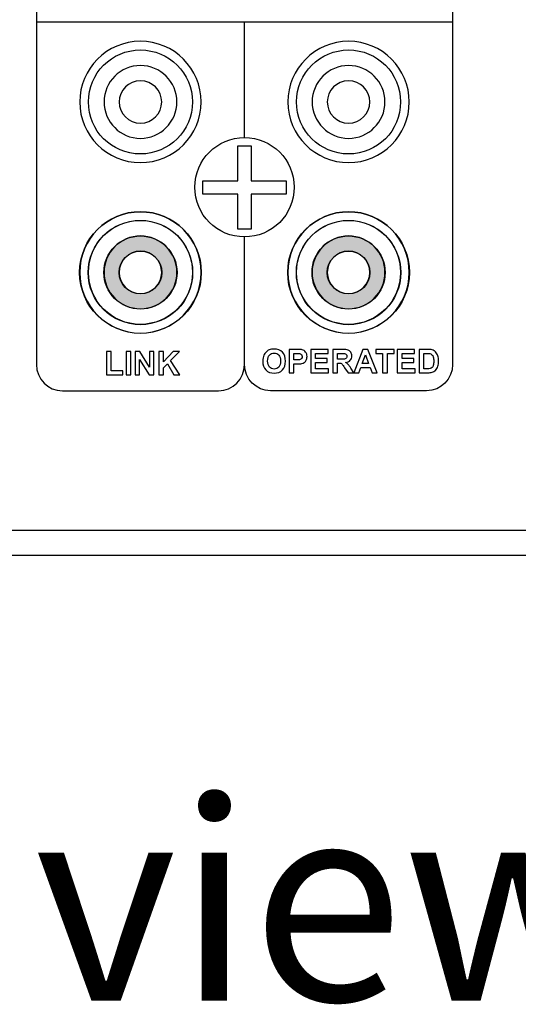
# Model space of a CAD drawing. Units: inches. Extents: x 3327 to 3830, y 734 to 1420.
# Drawn here: x 3566 to 3610, y 1103 to 1190 of the extents above; entities that cross this region are included whole.
import ezdxf

# ---------------------------------------------------------------- set-up
doc = ezdxf.new("R2010")
doc.units = ezdxf.units.IN
doc.header["$MEASUREMENT"] = 0
doc.styles.get("Standard").update_dxf_attribs({"font": 'txt.shx', "oblique": 10})

msp = doc.modelspace()

# ---------------------------------------------------------------- hatches: boundary and pattern name
h = msp.add_hatch(color=1)
h.paths.add_polyline_path([(3573.046, 1167.781, 1), (3579.515, 1167.781, 1)])
edge = h.paths.add_edge_path(flags=16)
edge.add_arc((3576.28, 1167.781), 1.892, -180, 0, ccw=False)
edge.add_arc((3576.28, 1167.781), 1.892, 94.61938, 180, ccw=False)
edge.add_spline(control_points=[(3576.28, 1169.673), (3576.204, 1169.673), (3576.128, 1169.669), (3576.054, 1169.66)], knot_values=[0.481523, 0.481523, 0.481523, 0.481523, 0.5, 0.5, 0.5, 0.5], degree=3, periodic=0)
edge.add_arc((3576.28, 1167.781), 1.892, 92.32363, 94.57331, ccw=False)
edge.add_spline(control_points=[(3576.28, 1169.673), (3576.204, 1169.673), (3576.128, 1169.669), (3576.054, 1169.66)], knot_values=[0.481523, 0.481523, 0.481523, 0.481523, 0.5, 0.5, 0.5, 0.5], degree=3, periodic=0)
edge.add_arc((3576.28, 1167.781), 1.892, 90.00309, 92.29519, ccw=False)
edge.add_spline(control_points=[(3576.28, 1169.673), (3576.204, 1169.673), (3576.128, 1169.669), (3576.054, 1169.66)], knot_values=[0.481523, 0.481523, 0.481523, 0.481523, 0.5, 0.5, 0.5, 0.5], degree=3, periodic=0)
edge.add_spline(control_points=[(3576.431, 1169.667), (3576.382, 1169.671), (3576.331, 1169.673), (3576.28, 1169.673)], knot_values=[0.500008, 0.500008, 0.500008, 0.500008, 0.512278, 0.512278, 0.512278, 0.512278], degree=3, periodic=0)
edge.add_arc((3576.28, 1167.781), 1.892, 87.70482, 90, ccw=False)
edge.add_spline(control_points=[(3576.431, 1169.667), (3576.382, 1169.671), (3576.331, 1169.673), (3576.28, 1169.673)], knot_values=[0.500008, 0.500008, 0.500008, 0.500008, 0.512278, 0.512278, 0.512278, 0.512278], degree=3, periodic=0)
edge.add_arc((3576.28, 1167.781), 1.892, 0, 87.70037, ccw=False)
h = msp.add_hatch(color=1)
h.paths.add_polyline_path([(3591.454, 1167.794, 1), (3597.923, 1167.794, 1)])
edge = h.paths.add_edge_path(flags=16)
edge.add_arc((3594.689, 1167.794), 1.892, -180, 0, ccw=False)
edge.add_arc((3594.689, 1167.794), 1.892, 94.61938, 180, ccw=False)
edge.add_spline(control_points=[(3594.689, 1169.686), (3594.612, 1169.686), (3594.537, 1169.681), (3594.463, 1169.672)], knot_values=[0.481523, 0.481523, 0.481523, 0.481523, 0.5, 0.5, 0.5, 0.5], degree=3, periodic=0)
edge.add_arc((3594.689, 1167.794), 1.892, 92.32363, 94.57331, ccw=False)
edge.add_spline(control_points=[(3594.689, 1169.686), (3594.612, 1169.686), (3594.537, 1169.681), (3594.463, 1169.672)], knot_values=[0.481523, 0.481523, 0.481523, 0.481523, 0.5, 0.5, 0.5, 0.5], degree=3, periodic=0)
edge.add_arc((3594.689, 1167.794), 1.892, 90.00309, 92.29519, ccw=False)
edge.add_spline(control_points=[(3594.689, 1169.686), (3594.612, 1169.686), (3594.537, 1169.681), (3594.463, 1169.672)], knot_values=[0.481523, 0.481523, 0.481523, 0.481523, 0.5, 0.5, 0.5, 0.5], degree=3, periodic=0)
edge.add_spline(control_points=[(3594.84, 1169.68), (3594.79, 1169.684), (3594.739, 1169.686), (3594.689, 1169.686)], knot_values=[0.500008, 0.500008, 0.500008, 0.500008, 0.512278, 0.512278, 0.512278, 0.512278], degree=3, periodic=0)
edge.add_arc((3594.689, 1167.794), 1.892, 87.70482, 90, ccw=False)
edge.add_spline(control_points=[(3594.84, 1169.68), (3594.79, 1169.684), (3594.739, 1169.686), (3594.689, 1169.686)], knot_values=[0.500008, 0.500008, 0.500008, 0.500008, 0.512278, 0.512278, 0.512278, 0.512278], degree=3, periodic=0)
edge.add_arc((3594.689, 1167.794), 1.892, 0, 87.70037, ccw=False)

# ---------------------------------------------------------------- linework, layer by layer
msp.add_line((3567.076, 1189.964), (3603.893, 1189.964))
for points in [[(3365.463, 1142.763), (3795.463, 1142.763), (3795.463, 1232.763), (3365.463, 1232.763)], [(3367.674, 1144.974), (3793.252, 1144.974), (3793.252, 1230.552), (3367.674, 1230.552)], [(3584.896, 1178.991), (3586.074, 1178.991), (3586.074, 1175.897), (3589.168, 1175.897), (3589.168, 1174.718), (3586.074, 1174.718), (3586.074, 1171.625), (3584.896, 1171.625), (3584.896, 1174.718), (3581.802, 1174.718), (3581.802, 1175.897), (3584.896, 1175.897)]]:
    msp.add_lwpolyline(points, close=True)
for centre, radius in [((3576.28, 1182.878), 4.602), ((3594.689, 1182.878), 4.602), ((3585.485, 1175.33), 4.398), ((3576.28, 1167.781), 5.382), ((3594.689, 1167.781), 5.382), ((3576.28, 1167.781), 4.615), ((3576.28, 1167.794), 4.602), ((3594.689, 1167.781), 4.615), ((3594.689, 1167.794), 4.602), ((3576.28, 1167.781), 3.234), ((3594.689, 1167.781), 3.234), ((3576.28, 1167.781), 1.892), ((3594.689, 1167.781), 1.892)]:
    msp.add_circle(centre, radius)
at = {"lineweight": 25}
for points in [[(3567.076, 1191.764), (3567.076, 1191.764), (3567.076, 1159.651), (3567.076, 1159.651)], [(3603.893, 1191.764), (3603.893, 1191.764), (3603.893, 1159.651), (3603.893, 1159.651)], [(3585.485, 1179.727), (3585.485, 1183.971), (3585.485, 1187.814), (3585.485, 1189.964)], [(3585.485, 1179.727), (3585.485, 1183.971), (3585.485, 1187.814), (3585.485, 1189.964)], [(3585.485, 1159.651), (3585.485, 1159.651), (3585.485, 1164.777), (3585.485, 1170.932)], [(3585.485, 1159.651), (3585.485, 1159.651), (3585.485, 1164.777), (3585.485, 1170.932)], [(3567.076, 1159.651), (3567.076, 1158.364), (3568.112, 1157.311), (3569.377, 1157.311)], [(3583.184, 1157.311), (3584.449, 1157.311), (3585.485, 1158.364), (3585.485, 1159.651)], [(3587.786, 1157.311), (3586.52, 1157.311), (3585.485, 1158.364), (3585.485, 1159.651)], [(3603.893, 1159.651), (3603.893, 1158.364), (3602.857, 1157.311), (3601.592, 1157.311)], [(3569.377, 1157.311), (3569.377, 1157.311), (3583.184, 1157.311), (3583.184, 1157.311)], [(3601.592, 1157.311), (3601.592, 1157.311), (3587.786, 1157.311), (3587.786, 1157.311)]]:
    msp.add_open_spline(points, degree=3, dxfattribs=at)
for points, knots in [([(3576.28, 1177.509), (3573.323, 1177.509), (3570.912, 1179.921), (3570.912, 1182.878), (3570.912, 1182.878), (3570.912, 1185.836), (3573.323, 1188.248), (3576.28, 1188.248), (3576.28, 1188.248), (3579.238, 1188.248), (3581.65, 1185.836), (3581.65, 1182.878), (3581.65, 1182.878), (3581.65, 1179.921), (3579.238, 1177.509), (3576.28, 1177.509), (3576.28, 1177.509), (3576.28, 1177.509), (3576.28, 1177.509), (3576.28, 1177.509)], [0, 0, 0, 0, 0.2, 0.2, 0.2, 0.2, 0.4, 0.4, 0.4, 0.4, 0.6, 0.6, 0.6, 0.6, 0.8, 0.8, 0.8, 0.8, 1, 1, 1, 1]), ([(3576.281, 1177.509), (3573.323, 1177.509), (3570.912, 1179.921), (3570.912, 1182.878), (3570.912, 1182.878), (3570.912, 1185.836), (3573.323, 1188.247), (3576.281, 1188.247), (3576.281, 1188.247), (3579.238, 1188.247), (3581.65, 1185.836), (3581.65, 1182.878), (3581.65, 1182.878), (3581.65, 1179.921), (3579.238, 1177.509), (3576.281, 1177.509), (3576.281, 1177.509), (3576.281, 1177.509), (3576.281, 1177.509), (3576.281, 1177.509)], [0, 0, 0, 0, 0.2, 0.2, 0.2, 0.2, 0.4, 0.4, 0.4, 0.4, 0.6, 0.6, 0.6, 0.6, 0.8, 0.8, 0.8, 0.8, 1, 1, 1, 1]), ([(3594.689, 1177.509), (3591.732, 1177.509), (3589.32, 1179.921), (3589.32, 1182.878), (3589.32, 1182.878), (3589.32, 1185.836), (3591.732, 1188.248), (3594.689, 1188.248), (3594.689, 1188.248), (3597.646, 1188.248), (3600.058, 1185.836), (3600.058, 1182.878), (3600.058, 1182.878), (3600.058, 1179.921), (3597.646, 1177.509), (3594.689, 1177.509), (3594.689, 1177.509), (3594.689, 1177.509), (3594.689, 1177.509), (3594.689, 1177.509)], [0, 0, 0, 0, 0.2, 0.2, 0.2, 0.2, 0.4, 0.4, 0.4, 0.4, 0.6, 0.6, 0.6, 0.6, 0.8, 0.8, 0.8, 0.8, 1, 1, 1, 1]), ([(3594.689, 1177.509), (3591.732, 1177.509), (3589.32, 1179.921), (3589.32, 1182.878), (3589.32, 1182.878), (3589.32, 1185.836), (3591.732, 1188.247), (3594.689, 1188.247), (3594.689, 1188.247), (3597.646, 1188.247), (3600.058, 1185.836), (3600.058, 1182.878), (3600.058, 1182.878), (3600.058, 1179.921), (3597.646, 1177.509), (3594.689, 1177.509), (3594.689, 1177.509), (3594.689, 1177.509), (3594.689, 1177.509), (3594.689, 1177.509)], [0, 0, 0, 0, 0.2, 0.2, 0.2, 0.2, 0.4, 0.4, 0.4, 0.4, 0.6, 0.6, 0.6, 0.6, 0.8, 0.8, 0.8, 0.8, 1, 1, 1, 1]), ([(3576.28, 1179.657), (3574.506, 1179.657), (3573.059, 1181.104), (3573.059, 1182.878), (3573.059, 1182.878), (3573.059, 1184.653), (3574.506, 1186.1), (3576.28, 1186.1), (3576.28, 1186.1), (3578.055, 1186.1), (3579.502, 1184.653), (3579.502, 1182.878), (3579.502, 1182.878), (3579.502, 1181.104), (3578.055, 1179.657), (3576.28, 1179.657), (3576.28, 1179.657), (3576.28, 1179.657), (3576.28, 1179.657), (3576.28, 1179.657)], [0, 0, 0, 0, 0.2, 0.2, 0.2, 0.2, 0.4, 0.4, 0.4, 0.4, 0.6, 0.6, 0.6, 0.6, 0.8, 0.8, 0.8, 0.8, 1, 1, 1, 1]), ([(3594.689, 1179.657), (3592.915, 1179.657), (3591.467, 1181.104), (3591.467, 1182.878), (3591.467, 1182.878), (3591.467, 1184.653), (3592.915, 1186.1), (3594.689, 1186.1), (3594.689, 1186.1), (3596.463, 1186.1), (3597.91, 1184.653), (3597.91, 1182.878), (3597.91, 1182.878), (3597.91, 1181.104), (3596.463, 1179.657), (3594.689, 1179.657), (3594.689, 1179.657), (3594.689, 1179.657), (3594.689, 1179.657), (3594.689, 1179.657)], [0, 0, 0, 0, 0.2, 0.2, 0.2, 0.2, 0.4, 0.4, 0.4, 0.4, 0.6, 0.6, 0.6, 0.6, 0.8, 0.8, 0.8, 0.8, 1, 1, 1, 1]), ([(3576.28, 1180.999), (3575.245, 1180.999), (3574.401, 1181.843), (3574.401, 1182.878), (3574.401, 1182.878), (3574.401, 1183.914), (3575.245, 1184.758), (3576.28, 1184.758), (3576.28, 1184.758), (3577.315, 1184.758), (3578.16, 1183.914), (3578.16, 1182.878), (3578.16, 1182.878), (3578.16, 1181.843), (3577.315, 1180.999), (3576.28, 1180.999)], [0, 0, 0, 0, 0.25, 0.25, 0.25, 0.25, 0.5, 0.5, 0.5, 0.5, 0.75, 0.75, 0.75, 0.75, 1, 1, 1, 1]), ([(3594.689, 1180.999), (3593.654, 1180.999), (3592.81, 1181.843), (3592.81, 1182.878), (3592.81, 1182.878), (3592.81, 1183.914), (3593.654, 1184.758), (3594.689, 1184.758), (3594.689, 1184.758), (3595.724, 1184.758), (3596.568, 1183.914), (3596.568, 1182.878), (3596.568, 1182.878), (3596.568, 1181.843), (3595.724, 1180.999), (3594.689, 1180.999)], [0, 0, 0, 0, 0.25, 0.25, 0.25, 0.25, 0.5, 0.5, 0.5, 0.5, 0.75, 0.75, 0.75, 0.75, 1, 1, 1, 1]), ([(3576.28, 1162.425), (3573.323, 1162.425), (3570.911, 1164.837), (3570.911, 1167.794), (3570.911, 1167.794), (3570.911, 1170.751), (3573.323, 1173.163), (3576.28, 1173.163), (3576.28, 1173.163), (3579.238, 1173.163), (3581.65, 1170.751), (3581.65, 1167.794), (3581.65, 1167.794), (3581.65, 1164.837), (3579.238, 1162.425), (3576.28, 1162.425), (3576.28, 1162.425), (3576.28, 1162.425), (3576.28, 1162.425), (3576.28, 1162.425)], [0, 0, 0, 0, 0.2, 0.2, 0.2, 0.2, 0.4, 0.4, 0.4, 0.4, 0.6, 0.6, 0.6, 0.6, 0.8, 0.8, 0.8, 0.8, 1, 1, 1, 1]), ([(3576.28, 1162.425), (3573.323, 1162.425), (3570.911, 1164.837), (3570.911, 1167.794), (3570.911, 1167.794), (3570.911, 1170.751), (3573.323, 1173.163), (3576.28, 1173.163), (3576.28, 1173.163), (3579.238, 1173.163), (3581.65, 1170.751), (3581.65, 1167.794), (3581.65, 1167.794), (3581.65, 1164.837), (3579.238, 1162.425), (3576.28, 1162.425), (3576.28, 1162.425), (3576.28, 1162.425), (3576.28, 1162.425), (3576.28, 1162.425)], [0, 0, 0, 0, 0.2, 0.2, 0.2, 0.2, 0.4, 0.4, 0.4, 0.4, 0.6, 0.6, 0.6, 0.6, 0.8, 0.8, 0.8, 0.8, 1, 1, 1, 1]), ([(3576.281, 1162.425), (3573.323, 1162.425), (3570.912, 1164.837), (3570.912, 1167.794), (3570.912, 1167.794), (3570.912, 1170.751), (3573.323, 1173.163), (3576.281, 1173.163), (3576.281, 1173.163), (3579.238, 1173.163), (3581.65, 1170.751), (3581.65, 1167.794), (3581.65, 1167.794), (3581.65, 1164.837), (3579.238, 1162.425), (3576.281, 1162.425)], [0, 0, 0, 0, 0.25, 0.25, 0.25, 0.25, 0.5, 0.5, 0.5, 0.5, 0.75, 0.75, 0.75, 0.75, 1, 1, 1, 1]), ([(3594.689, 1162.425), (3591.732, 1162.425), (3589.32, 1164.837), (3589.32, 1167.794), (3589.32, 1167.794), (3589.32, 1170.751), (3591.732, 1173.163), (3594.689, 1173.163), (3594.689, 1173.163), (3597.646, 1173.163), (3600.058, 1170.751), (3600.058, 1167.794), (3600.058, 1167.794), (3600.058, 1164.837), (3597.646, 1162.425), (3594.689, 1162.425)], [0, 0, 0, 0, 0.25, 0.25, 0.25, 0.25, 0.5, 0.5, 0.5, 0.5, 0.75, 0.75, 0.75, 0.75, 1, 1, 1, 1]), ([(3594.689, 1162.425), (3591.732, 1162.425), (3589.32, 1164.837), (3589.32, 1167.794), (3589.32, 1167.794), (3589.32, 1170.751), (3591.732, 1173.163), (3594.689, 1173.163), (3594.689, 1173.163), (3597.646, 1173.163), (3600.058, 1170.751), (3600.058, 1167.794), (3600.058, 1167.794), (3600.058, 1164.837), (3597.646, 1162.425), (3594.689, 1162.425), (3594.689, 1162.425), (3594.689, 1162.425), (3594.689, 1162.425), (3594.689, 1162.425)], [0, 0, 0, 0, 0.2, 0.2, 0.2, 0.2, 0.4, 0.4, 0.4, 0.4, 0.6, 0.6, 0.6, 0.6, 0.8, 0.8, 0.8, 0.8, 1, 1, 1, 1]), ([(3594.689, 1162.425), (3591.732, 1162.425), (3589.32, 1164.837), (3589.32, 1167.794), (3589.32, 1167.794), (3589.32, 1170.751), (3591.732, 1173.163), (3594.689, 1173.163), (3594.689, 1173.163), (3597.646, 1173.163), (3600.058, 1170.751), (3600.058, 1167.794), (3600.058, 1167.794), (3600.058, 1164.837), (3597.646, 1162.425), (3594.689, 1162.425), (3594.689, 1162.425), (3594.689, 1162.425), (3594.689, 1162.425), (3594.689, 1162.425)], [0, 0, 0, 0, 0.2, 0.2, 0.2, 0.2, 0.4, 0.4, 0.4, 0.4, 0.6, 0.6, 0.6, 0.6, 0.8, 0.8, 0.8, 0.8, 1, 1, 1, 1]), ([(3576.28, 1164.573), (3574.506, 1164.573), (3573.059, 1166.02), (3573.059, 1167.794), (3573.059, 1167.794), (3573.059, 1169.568), (3574.506, 1171.016), (3576.28, 1171.016), (3576.28, 1171.016), (3578.055, 1171.016), (3579.502, 1169.568), (3579.502, 1167.794), (3579.502, 1167.794), (3579.502, 1166.02), (3578.055, 1164.573), (3576.28, 1164.573), (3576.28, 1164.573), (3576.28, 1164.573), (3576.28, 1164.573), (3576.28, 1164.573)], [0, 0, 0, 0, 0.2, 0.2, 0.2, 0.2, 0.4, 0.4, 0.4, 0.4, 0.6, 0.6, 0.6, 0.6, 0.8, 0.8, 0.8, 0.8, 1, 1, 1, 1]), ([(3594.689, 1164.573), (3592.915, 1164.573), (3591.467, 1166.02), (3591.467, 1167.794), (3591.467, 1167.794), (3591.467, 1169.568), (3592.915, 1171.016), (3594.689, 1171.016), (3594.689, 1171.016), (3596.463, 1171.016), (3597.91, 1169.568), (3597.91, 1167.794), (3597.91, 1167.794), (3597.91, 1166.02), (3596.463, 1164.573), (3594.689, 1164.573), (3594.689, 1164.573), (3594.689, 1164.573), (3594.689, 1164.573), (3594.689, 1164.573)], [0, 0, 0, 0, 0.2, 0.2, 0.2, 0.2, 0.4, 0.4, 0.4, 0.4, 0.6, 0.6, 0.6, 0.6, 0.8, 0.8, 0.8, 0.8, 1, 1, 1, 1]), ([(3576.28, 1165.915), (3575.245, 1165.915), (3574.401, 1166.759), (3574.401, 1167.794), (3574.401, 1167.794), (3574.401, 1168.829), (3575.245, 1169.673), (3576.28, 1169.673), (3576.28, 1169.673), (3577.315, 1169.673), (3578.16, 1168.829), (3578.16, 1167.794), (3578.16, 1167.794), (3578.16, 1166.759), (3577.315, 1165.915), (3576.28, 1165.915)], [0, 0, 0, 0, 0.25, 0.25, 0.25, 0.25, 0.5, 0.5, 0.5, 0.5, 0.75, 0.75, 0.75, 0.75, 1, 1, 1, 1]), ([(3594.689, 1165.915), (3593.654, 1165.915), (3592.81, 1166.759), (3592.81, 1167.794), (3592.81, 1167.794), (3592.81, 1168.829), (3593.654, 1169.673), (3594.689, 1169.673), (3594.689, 1169.673), (3595.724, 1169.673), (3596.568, 1168.829), (3596.568, 1167.794), (3596.568, 1167.794), (3596.568, 1166.759), (3595.724, 1165.915), (3594.689, 1165.915)], [0, 0, 0, 0, 0.25, 0.25, 0.25, 0.25, 0.5, 0.5, 0.5, 0.5, 0.75, 0.75, 0.75, 0.75, 1, 1, 1, 1]), ([(3573.266, 1158.732), (3573.266, 1158.732), (3573.266, 1160.782), (3573.266, 1160.782), (3573.266, 1160.782), (3573.266, 1160.782), (3573.683, 1160.782), (3573.683, 1160.782), (3573.683, 1160.782), (3573.683, 1160.782), (3573.683, 1159.08), (3573.683, 1159.08), (3573.683, 1159.08), (3573.683, 1159.08), (3574.72, 1159.08), (3574.72, 1159.08), (3574.72, 1159.08), (3574.72, 1159.08), (3574.72, 1158.732), (3574.72, 1158.732), (3574.72, 1158.732), (3574.72, 1158.732), (3573.266, 1158.732), (3573.266, 1158.732)], [0, 0, 0, 0, 0.166667, 0.166667, 0.166667, 0.166667, 0.333333, 0.333333, 0.333333, 0.333333, 0.5, 0.5, 0.5, 0.5, 0.666667, 0.666667, 0.666667, 0.666667, 0.833333, 0.833333, 0.833333, 0.833333, 1, 1, 1, 1]), ([(3575.005, 1158.732), (3575.005, 1158.732), (3575.005, 1160.798), (3575.005, 1160.798), (3575.005, 1160.798), (3575.005, 1160.798), (3575.422, 1160.798), (3575.422, 1160.798), (3575.422, 1160.798), (3575.422, 1160.798), (3575.422, 1158.732), (3575.422, 1158.732), (3575.422, 1158.732), (3575.422, 1158.732), (3575.005, 1158.732), (3575.005, 1158.732)], [0, 0, 0, 0, 0.25, 0.25, 0.25, 0.25, 0.5, 0.5, 0.5, 0.5, 0.75, 0.75, 0.75, 0.75, 1, 1, 1, 1]), ([(3575.823, 1158.732), (3575.823, 1158.732), (3575.823, 1160.798), (3575.823, 1160.798), (3575.823, 1160.798), (3575.823, 1160.798), (3576.229, 1160.798), (3576.229, 1160.798), (3576.229, 1160.798), (3576.229, 1160.798), (3577.075, 1159.419), (3577.075, 1159.419), (3577.075, 1159.419), (3577.075, 1159.419), (3577.075, 1160.798), (3577.075, 1160.798), (3577.075, 1160.798), (3577.075, 1160.798), (3577.463, 1160.798), (3577.463, 1160.798), (3577.463, 1160.798), (3577.463, 1160.798), (3577.463, 1158.732), (3577.463, 1158.732), (3577.463, 1158.732), (3577.463, 1158.732), (3577.044, 1158.732), (3577.044, 1158.732), (3577.044, 1158.732), (3577.044, 1158.732), (3576.211, 1160.08), (3576.211, 1160.08), (3576.211, 1160.08), (3576.211, 1160.08), (3576.211, 1158.732), (3576.211, 1158.732), (3576.211, 1158.732), (3576.211, 1158.732), (3575.823, 1158.732), (3575.823, 1158.732)], [0, 0, 0, 0, 0.1, 0.1, 0.1, 0.1, 0.2, 0.2, 0.2, 0.2, 0.3, 0.3, 0.3, 0.3, 0.4, 0.4, 0.4, 0.4, 0.5, 0.5, 0.5, 0.5, 0.6, 0.6, 0.6, 0.6, 0.7, 0.7, 0.7, 0.7, 0.8, 0.8, 0.8, 0.8, 0.9, 0.9, 0.9, 0.9, 1, 1, 1, 1]), ([(3577.909, 1158.732), (3577.909, 1158.732), (3577.909, 1160.798), (3577.909, 1160.798), (3577.909, 1160.798), (3577.909, 1160.798), (3578.326, 1160.798), (3578.326, 1160.798), (3578.326, 1160.798), (3578.326, 1160.798), (3578.326, 1159.881), (3578.326, 1159.881), (3578.326, 1159.881), (3578.326, 1159.881), (3579.169, 1160.798), (3579.169, 1160.798), (3579.169, 1160.798), (3579.169, 1160.798), (3579.73, 1160.798), (3579.73, 1160.798), (3579.73, 1160.798), (3579.73, 1160.798), (3578.952, 1159.994), (3578.952, 1159.994), (3578.952, 1159.994), (3578.952, 1159.994), (3579.772, 1158.732), (3579.772, 1158.732), (3579.772, 1158.732), (3579.772, 1158.732), (3579.233, 1158.732), (3579.233, 1158.732), (3579.233, 1158.732), (3579.233, 1158.732), (3578.665, 1159.702), (3578.665, 1159.702), (3578.665, 1159.702), (3578.665, 1159.702), (3578.326, 1159.357), (3578.326, 1159.357), (3578.326, 1159.357), (3578.326, 1159.357), (3578.326, 1158.732), (3578.326, 1158.732), (3578.326, 1158.732), (3578.326, 1158.732), (3577.909, 1158.732), (3577.909, 1158.732)], [0, 0, 0, 0, 0.083333, 0.083333, 0.083333, 0.083333, 0.166667, 0.166667, 0.166667, 0.166667, 0.25, 0.25, 0.25, 0.25, 0.333333, 0.333333, 0.333333, 0.333333, 0.416667, 0.416667, 0.416667, 0.416667, 0.5, 0.5, 0.5, 0.5, 0.583333, 0.583333, 0.583333, 0.583333, 0.666667, 0.666667, 0.666667, 0.666667, 0.75, 0.75, 0.75, 0.75, 0.833333, 0.833333, 0.833333, 0.833333, 0.916667, 0.916667, 0.916667, 0.916667, 1, 1, 1, 1]), ([(3587.102, 1159.931), (3587.102, 1160.141), (3587.133, 1160.318), (3587.196, 1160.461), (3587.196, 1160.461), (3587.244, 1160.566), (3587.308, 1160.66), (3587.389, 1160.744), (3587.389, 1160.744), (3587.47, 1160.827), (3587.559, 1160.89), (3587.656, 1160.93), (3587.656, 1160.93), (3587.785, 1160.985), (3587.933, 1161.012), (3588.101, 1161.012), (3588.101, 1161.012), (3588.406, 1161.012), (3588.649, 1160.917), (3588.832, 1160.728), (3588.832, 1160.728), (3589.015, 1160.54), (3589.106, 1160.277), (3589.106, 1159.941), (3589.106, 1159.941), (3589.106, 1159.607), (3589.015, 1159.346), (3588.834, 1159.158), (3588.834, 1159.158), (3588.652, 1158.97), (3588.41, 1158.875), (3588.107, 1158.875), (3588.107, 1158.875), (3587.8, 1158.875), (3587.555, 1158.969), (3587.374, 1159.156), (3587.374, 1159.156), (3587.193, 1159.344), (3587.102, 1159.602), (3587.102, 1159.931)], [0, 0, 0, 0, 0.1, 0.1, 0.1, 0.1, 0.2, 0.2, 0.2, 0.2, 0.3, 0.3, 0.3, 0.3, 0.4, 0.4, 0.4, 0.4, 0.5, 0.5, 0.5, 0.5, 0.6, 0.6, 0.6, 0.6, 0.7, 0.7, 0.7, 0.7, 0.8, 0.8, 0.8, 0.8, 0.9, 0.9, 0.9, 0.9, 1, 1, 1, 1]), ([(3589.432, 1158.911), (3589.432, 1158.911), (3589.432, 1160.976), (3589.432, 1160.976), (3589.432, 1160.976), (3589.432, 1160.976), (3590.101, 1160.976), (3590.101, 1160.976), (3590.101, 1160.976), (3590.354, 1160.976), (3590.52, 1160.966), (3590.597, 1160.945), (3590.597, 1160.945), (3590.715, 1160.914), (3590.815, 1160.847), (3590.894, 1160.743), (3590.894, 1160.743), (3590.974, 1160.639), (3591.014, 1160.505), (3591.014, 1160.341), (3591.014, 1160.341), (3591.014, 1160.214), (3590.991, 1160.107), (3590.945, 1160.021), (3590.945, 1160.021), (3590.899, 1159.935), (3590.841, 1159.867), (3590.769, 1159.817), (3590.769, 1159.817), (3590.699, 1159.768), (3590.627, 1159.736), (3590.554, 1159.72), (3590.554, 1159.72), (3590.454, 1159.7), (3590.31, 1159.69), (3590.121, 1159.69), (3590.121, 1159.69), (3590.121, 1159.69), (3589.849, 1159.69), (3589.849, 1159.69), (3589.849, 1159.69), (3589.849, 1159.69), (3589.849, 1158.911), (3589.849, 1158.911), (3589.849, 1158.911), (3589.849, 1158.911), (3589.432, 1158.911), (3589.432, 1158.911)], [0, 0, 0, 0, 0.083333, 0.083333, 0.083333, 0.083333, 0.166667, 0.166667, 0.166667, 0.166667, 0.25, 0.25, 0.25, 0.25, 0.333333, 0.333333, 0.333333, 0.333333, 0.416667, 0.416667, 0.416667, 0.416667, 0.5, 0.5, 0.5, 0.5, 0.583333, 0.583333, 0.583333, 0.583333, 0.666667, 0.666667, 0.666667, 0.666667, 0.75, 0.75, 0.75, 0.75, 0.833333, 0.833333, 0.833333, 0.833333, 0.916667, 0.916667, 0.916667, 0.916667, 1, 1, 1, 1]), ([(3591.357, 1158.911), (3591.357, 1158.911), (3591.357, 1160.976), (3591.357, 1160.976), (3591.357, 1160.976), (3591.357, 1160.976), (3592.888, 1160.976), (3592.888, 1160.976), (3592.888, 1160.976), (3592.888, 1160.976), (3592.888, 1160.627), (3592.888, 1160.627), (3592.888, 1160.627), (3592.888, 1160.627), (3591.774, 1160.627), (3591.774, 1160.627), (3591.774, 1160.627), (3591.774, 1160.627), (3591.774, 1160.169), (3591.774, 1160.169), (3591.774, 1160.169), (3591.774, 1160.169), (3592.811, 1160.169), (3592.811, 1160.169), (3592.811, 1160.169), (3592.811, 1160.169), (3592.811, 1159.821), (3592.811, 1159.821), (3592.811, 1159.821), (3592.811, 1159.821), (3591.774, 1159.821), (3591.774, 1159.821), (3591.774, 1159.821), (3591.774, 1159.821), (3591.774, 1159.259), (3591.774, 1159.259), (3591.774, 1159.259), (3591.774, 1159.259), (3592.928, 1159.259), (3592.928, 1159.259), (3592.928, 1159.259), (3592.928, 1159.259), (3592.928, 1158.911), (3592.928, 1158.911), (3592.928, 1158.911), (3592.928, 1158.911), (3591.357, 1158.911), (3591.357, 1158.911)], [0, 0, 0, 0, 0.083333, 0.083333, 0.083333, 0.083333, 0.166667, 0.166667, 0.166667, 0.166667, 0.25, 0.25, 0.25, 0.25, 0.333333, 0.333333, 0.333333, 0.333333, 0.416667, 0.416667, 0.416667, 0.416667, 0.5, 0.5, 0.5, 0.5, 0.583333, 0.583333, 0.583333, 0.583333, 0.666667, 0.666667, 0.666667, 0.666667, 0.75, 0.75, 0.75, 0.75, 0.833333, 0.833333, 0.833333, 0.833333, 0.916667, 0.916667, 0.916667, 0.916667, 1, 1, 1, 1]), ([(3593.283, 1158.911), (3593.283, 1158.911), (3593.283, 1160.976), (3593.283, 1160.976), (3593.283, 1160.976), (3593.283, 1160.976), (3594.161, 1160.976), (3594.161, 1160.976), (3594.161, 1160.976), (3594.382, 1160.976), (3594.542, 1160.958), (3594.642, 1160.921), (3594.642, 1160.921), (3594.742, 1160.884), (3594.823, 1160.818), (3594.883, 1160.723), (3594.883, 1160.723), (3594.943, 1160.628), (3594.973, 1160.52), (3594.973, 1160.397), (3594.973, 1160.397), (3594.973, 1160.242), (3594.927, 1160.114), (3594.836, 1160.013), (3594.836, 1160.013), (3594.745, 1159.913), (3594.609, 1159.848), (3594.427, 1159.822), (3594.427, 1159.822), (3594.518, 1159.77), (3594.592, 1159.712), (3594.651, 1159.649), (3594.651, 1159.649), (3594.71, 1159.586), (3594.788, 1159.474), (3594.888, 1159.314), (3594.888, 1159.314), (3594.888, 1159.314), (3595.141, 1158.911), (3595.141, 1158.911), (3595.141, 1158.911), (3595.141, 1158.911), (3594.642, 1158.911), (3594.642, 1158.911), (3594.642, 1158.911), (3594.642, 1158.911), (3594.34, 1159.36), (3594.34, 1159.36), (3594.34, 1159.36), (3594.233, 1159.521), (3594.16, 1159.622), (3594.12, 1159.664), (3594.12, 1159.664), (3594.081, 1159.706), (3594.039, 1159.734), (3593.995, 1159.75), (3593.995, 1159.75), (3593.951, 1159.765), (3593.881, 1159.773), (3593.785, 1159.773), (3593.785, 1159.773), (3593.785, 1159.773), (3593.7, 1159.773), (3593.7, 1159.773), (3593.7, 1159.773), (3593.7, 1159.773), (3593.7, 1158.911), (3593.7, 1158.911), (3593.7, 1158.911), (3593.7, 1158.911), (3593.283, 1158.911), (3593.283, 1158.911)], [0, 0, 0, 0, 0.055556, 0.055556, 0.055556, 0.055556, 0.111111, 0.111111, 0.111111, 0.111111, 0.166667, 0.166667, 0.166667, 0.166667, 0.222222, 0.222222, 0.222222, 0.222222, 0.277778, 0.277778, 0.277778, 0.277778, 0.333333, 0.333333, 0.333333, 0.333333, 0.388889, 0.388889, 0.388889, 0.388889, 0.444444, 0.444444, 0.444444, 0.444444, 0.5, 0.5, 0.5, 0.5, 0.555556, 0.555556, 0.555556, 0.555556, 0.611111, 0.611111, 0.611111, 0.611111, 0.666667, 0.666667, 0.666667, 0.666667, 0.722222, 0.722222, 0.722222, 0.722222, 0.777778, 0.777778, 0.777778, 0.777778, 0.833333, 0.833333, 0.833333, 0.833333, 0.888889, 0.888889, 0.888889, 0.888889, 0.944444, 0.944444, 0.944444, 0.944444, 1, 1, 1, 1]), ([(3597.229, 1158.911), (3597.229, 1158.911), (3596.775, 1158.911), (3596.775, 1158.911), (3596.775, 1158.911), (3596.775, 1158.911), (3596.595, 1159.38), (3596.595, 1159.38), (3596.595, 1159.38), (3596.595, 1159.38), (3595.769, 1159.38), (3595.769, 1159.38), (3595.769, 1159.38), (3595.769, 1159.38), (3595.599, 1158.911), (3595.599, 1158.911), (3595.599, 1158.911), (3595.599, 1158.911), (3595.156, 1158.911), (3595.156, 1158.911), (3595.156, 1158.911), (3595.156, 1158.911), (3595.961, 1160.976), (3595.961, 1160.976), (3595.961, 1160.976), (3595.961, 1160.976), (3596.402, 1160.976), (3596.402, 1160.976), (3596.402, 1160.976), (3596.402, 1160.976), (3597.229, 1158.911), (3597.229, 1158.911)], [0, 0, 0, 0, 0.125, 0.125, 0.125, 0.125, 0.25, 0.25, 0.25, 0.25, 0.375, 0.375, 0.375, 0.375, 0.5, 0.5, 0.5, 0.5, 0.625, 0.625, 0.625, 0.625, 0.75, 0.75, 0.75, 0.75, 0.875, 0.875, 0.875, 0.875, 1, 1, 1, 1]), ([(3597.701, 1158.911), (3597.701, 1158.911), (3597.701, 1160.627), (3597.701, 1160.627), (3597.701, 1160.627), (3597.701, 1160.627), (3597.088, 1160.627), (3597.088, 1160.627), (3597.088, 1160.627), (3597.088, 1160.627), (3597.088, 1160.976), (3597.088, 1160.976), (3597.088, 1160.976), (3597.088, 1160.976), (3598.73, 1160.976), (3598.73, 1160.976), (3598.73, 1160.976), (3598.73, 1160.976), (3598.73, 1160.627), (3598.73, 1160.627), (3598.73, 1160.627), (3598.73, 1160.627), (3598.119, 1160.627), (3598.119, 1160.627), (3598.119, 1160.627), (3598.119, 1160.627), (3598.119, 1158.911), (3598.119, 1158.911), (3598.119, 1158.911), (3598.119, 1158.911), (3597.701, 1158.911), (3597.701, 1158.911)], [0, 0, 0, 0, 0.125, 0.125, 0.125, 0.125, 0.25, 0.25, 0.25, 0.25, 0.375, 0.375, 0.375, 0.375, 0.5, 0.5, 0.5, 0.5, 0.625, 0.625, 0.625, 0.625, 0.75, 0.75, 0.75, 0.75, 0.875, 0.875, 0.875, 0.875, 1, 1, 1, 1]), ([(3599, 1158.911), (3599, 1158.911), (3599, 1160.976), (3599, 1160.976), (3599, 1160.976), (3599, 1160.976), (3600.531, 1160.976), (3600.531, 1160.976), (3600.531, 1160.976), (3600.531, 1160.976), (3600.531, 1160.627), (3600.531, 1160.627), (3600.531, 1160.627), (3600.531, 1160.627), (3599.417, 1160.627), (3599.417, 1160.627), (3599.417, 1160.627), (3599.417, 1160.627), (3599.417, 1160.169), (3599.417, 1160.169), (3599.417, 1160.169), (3599.417, 1160.169), (3600.454, 1160.169), (3600.454, 1160.169), (3600.454, 1160.169), (3600.454, 1160.169), (3600.454, 1159.821), (3600.454, 1159.821), (3600.454, 1159.821), (3600.454, 1159.821), (3599.417, 1159.821), (3599.417, 1159.821), (3599.417, 1159.821), (3599.417, 1159.821), (3599.417, 1159.259), (3599.417, 1159.259), (3599.417, 1159.259), (3599.417, 1159.259), (3600.571, 1159.259), (3600.571, 1159.259), (3600.571, 1159.259), (3600.571, 1159.259), (3600.571, 1158.911), (3600.571, 1158.911), (3600.571, 1158.911), (3600.571, 1158.911), (3599, 1158.911), (3599, 1158.911)], [0, 0, 0, 0, 0.083333, 0.083333, 0.083333, 0.083333, 0.166667, 0.166667, 0.166667, 0.166667, 0.25, 0.25, 0.25, 0.25, 0.333333, 0.333333, 0.333333, 0.333333, 0.416667, 0.416667, 0.416667, 0.416667, 0.5, 0.5, 0.5, 0.5, 0.583333, 0.583333, 0.583333, 0.583333, 0.666667, 0.666667, 0.666667, 0.666667, 0.75, 0.75, 0.75, 0.75, 0.833333, 0.833333, 0.833333, 0.833333, 0.916667, 0.916667, 0.916667, 0.916667, 1, 1, 1, 1]), ([(3600.923, 1160.976), (3600.923, 1160.976), (3601.686, 1160.976), (3601.686, 1160.976), (3601.686, 1160.976), (3601.857, 1160.976), (3601.988, 1160.963), (3602.079, 1160.937), (3602.079, 1160.937), (3602.2, 1160.901), (3602.304, 1160.838), (3602.39, 1160.747), (3602.39, 1160.747), (3602.477, 1160.656), (3602.542, 1160.544), (3602.588, 1160.412), (3602.588, 1160.412), (3602.632, 1160.28), (3602.655, 1160.117), (3602.655, 1159.924), (3602.655, 1159.924), (3602.655, 1159.754), (3602.634, 1159.607), (3602.592, 1159.484), (3602.592, 1159.484), (3602.54, 1159.334), (3602.467, 1159.212), (3602.37, 1159.119), (3602.37, 1159.119), (3602.298, 1159.048), (3602.201, 1158.994), (3602.077, 1158.954), (3602.077, 1158.954), (3601.985, 1158.925), (3601.862, 1158.911), (3601.708, 1158.911), (3601.708, 1158.911), (3601.708, 1158.911), (3600.923, 1158.911), (3600.923, 1158.911), (3600.923, 1158.911), (3600.923, 1158.911), (3600.923, 1160.976), (3600.923, 1160.976)], [0, 0, 0, 0, 0.090909, 0.090909, 0.090909, 0.090909, 0.181818, 0.181818, 0.181818, 0.181818, 0.272727, 0.272727, 0.272727, 0.272727, 0.363636, 0.363636, 0.363636, 0.363636, 0.454545, 0.454545, 0.454545, 0.454545, 0.545455, 0.545455, 0.545455, 0.545455, 0.636364, 0.636364, 0.636364, 0.636364, 0.727273, 0.727273, 0.727273, 0.727273, 0.818182, 0.818182, 0.818182, 0.818182, 0.909091, 0.909091, 0.909091, 0.909091, 1, 1, 1, 1]), ([(3587.532, 1159.945), (3587.532, 1159.711), (3587.586, 1159.533), (3587.694, 1159.413), (3587.694, 1159.413), (3587.802, 1159.292), (3587.939, 1159.232), (3588.106, 1159.232), (3588.106, 1159.232), (3588.271, 1159.232), (3588.408, 1159.291), (3588.515, 1159.412), (3588.515, 1159.412), (3588.621, 1159.531), (3588.675, 1159.711), (3588.675, 1159.95), (3588.675, 1159.95), (3588.675, 1160.187), (3588.623, 1160.364), (3588.519, 1160.481), (3588.519, 1160.481), (3588.415, 1160.597), (3588.277, 1160.655), (3588.106, 1160.655), (3588.106, 1160.655), (3587.933, 1160.655), (3587.795, 1160.596), (3587.689, 1160.478), (3587.689, 1160.478), (3587.585, 1160.36), (3587.532, 1160.183), (3587.532, 1159.945)], [0, 0, 0, 0, 0.125, 0.125, 0.125, 0.125, 0.25, 0.25, 0.25, 0.25, 0.375, 0.375, 0.375, 0.375, 0.5, 0.5, 0.5, 0.5, 0.625, 0.625, 0.625, 0.625, 0.75, 0.75, 0.75, 0.75, 0.875, 0.875, 0.875, 0.875, 1, 1, 1, 1]), ([(3589.849, 1160.627), (3589.849, 1160.627), (3589.849, 1160.041), (3589.849, 1160.041), (3589.849, 1160.041), (3589.849, 1160.041), (3590.077, 1160.041), (3590.077, 1160.041), (3590.077, 1160.041), (3590.241, 1160.041), (3590.351, 1160.052), (3590.407, 1160.073), (3590.407, 1160.073), (3590.462, 1160.095), (3590.505, 1160.128), (3590.537, 1160.175), (3590.537, 1160.175), (3590.568, 1160.221), (3590.584, 1160.274), (3590.584, 1160.335), (3590.584, 1160.335), (3590.584, 1160.41), (3590.562, 1160.472), (3590.518, 1160.522), (3590.518, 1160.522), (3590.474, 1160.57), (3590.418, 1160.601), (3590.351, 1160.613), (3590.351, 1160.613), (3590.301, 1160.622), (3590.2, 1160.627), (3590.05, 1160.627), (3590.05, 1160.627), (3590.05, 1160.627), (3589.849, 1160.627), (3589.849, 1160.627)], [0, 0, 0, 0, 0.111111, 0.111111, 0.111111, 0.111111, 0.222222, 0.222222, 0.222222, 0.222222, 0.333333, 0.333333, 0.333333, 0.333333, 0.444444, 0.444444, 0.444444, 0.444444, 0.555556, 0.555556, 0.555556, 0.555556, 0.666667, 0.666667, 0.666667, 0.666667, 0.777778, 0.777778, 0.777778, 0.777778, 0.888889, 0.888889, 0.888889, 0.888889, 1, 1, 1, 1]), ([(3593.7, 1160.103), (3593.7, 1160.103), (3594.009, 1160.103), (3594.009, 1160.103), (3594.009, 1160.103), (3594.209, 1160.103), (3594.334, 1160.111), (3594.384, 1160.128), (3594.384, 1160.128), (3594.434, 1160.145), (3594.473, 1160.174), (3594.501, 1160.216), (3594.501, 1160.216), (3594.529, 1160.257), (3594.543, 1160.308), (3594.543, 1160.37), (3594.543, 1160.37), (3594.543, 1160.44), (3594.525, 1160.496), (3594.488, 1160.539), (3594.488, 1160.539), (3594.45, 1160.582), (3594.398, 1160.608), (3594.33, 1160.62), (3594.33, 1160.62), (3594.297, 1160.624), (3594.195, 1160.627), (3594.026, 1160.627), (3594.026, 1160.627), (3594.026, 1160.627), (3593.7, 1160.627), (3593.7, 1160.627), (3593.7, 1160.627), (3593.7, 1160.627), (3593.7, 1160.103), (3593.7, 1160.103)], [0, 0, 0, 0, 0.111111, 0.111111, 0.111111, 0.111111, 0.222222, 0.222222, 0.222222, 0.222222, 0.333333, 0.333333, 0.333333, 0.333333, 0.444444, 0.444444, 0.444444, 0.444444, 0.555556, 0.555556, 0.555556, 0.555556, 0.666667, 0.666667, 0.666667, 0.666667, 0.777778, 0.777778, 0.777778, 0.777778, 0.888889, 0.888889, 0.888889, 0.888889, 1, 1, 1, 1]), ([(3596.461, 1159.728), (3596.461, 1159.728), (3596.176, 1160.494), (3596.176, 1160.494), (3596.176, 1160.494), (3596.176, 1160.494), (3595.897, 1159.728), (3595.897, 1159.728), (3595.897, 1159.728), (3595.897, 1159.728), (3596.461, 1159.728), (3596.461, 1159.728)], [0, 0, 0, 0, 0.333333, 0.333333, 0.333333, 0.333333, 0.666667, 0.666667, 0.666667, 0.666667, 1, 1, 1, 1]), ([(3601.34, 1160.627), (3601.34, 1160.627), (3601.34, 1159.259), (3601.34, 1159.259), (3601.34, 1159.259), (3601.34, 1159.259), (3601.652, 1159.259), (3601.652, 1159.259), (3601.652, 1159.259), (3601.768, 1159.259), (3601.852, 1159.265), (3601.904, 1159.278), (3601.904, 1159.278), (3601.971, 1159.295), (3602.028, 1159.324), (3602.072, 1159.364), (3602.072, 1159.364), (3602.117, 1159.405), (3602.153, 1159.471), (3602.182, 1159.564), (3602.182, 1159.564), (3602.21, 1159.656), (3602.224, 1159.783), (3602.224, 1159.942), (3602.224, 1159.942), (3602.224, 1160.102), (3602.21, 1160.224), (3602.182, 1160.31), (3602.182, 1160.31), (3602.153, 1160.395), (3602.114, 1160.462), (3602.063, 1160.51), (3602.063, 1160.51), (3602.012, 1160.558), (3601.948, 1160.59), (3601.87, 1160.607), (3601.87, 1160.607), (3601.812, 1160.621), (3601.698, 1160.627), (3601.527, 1160.627), (3601.527, 1160.627), (3601.527, 1160.627), (3601.34, 1160.627), (3601.34, 1160.627)], [0, 0, 0, 0, 0.090909, 0.090909, 0.090909, 0.090909, 0.181818, 0.181818, 0.181818, 0.181818, 0.272727, 0.272727, 0.272727, 0.272727, 0.363636, 0.363636, 0.363636, 0.363636, 0.454545, 0.454545, 0.454545, 0.454545, 0.545455, 0.545455, 0.545455, 0.545455, 0.636364, 0.636364, 0.636364, 0.636364, 0.727273, 0.727273, 0.727273, 0.727273, 0.818182, 0.818182, 0.818182, 0.818182, 0.909091, 0.909091, 0.909091, 0.909091, 1, 1, 1, 1])]:
    msp.add_open_spline(points, degree=3, knots=knots, dxfattribs=at)

# ---------------------------------------------------------------- texts
at = {"insert": (3475.767, 1121.034), "char_height": 17.70492, "width": 213.94751, "attachment_point": 1}
msp.add_mtext('Bottom view', dxfattribs=at)

doc.saveas('drawing.dxf')
